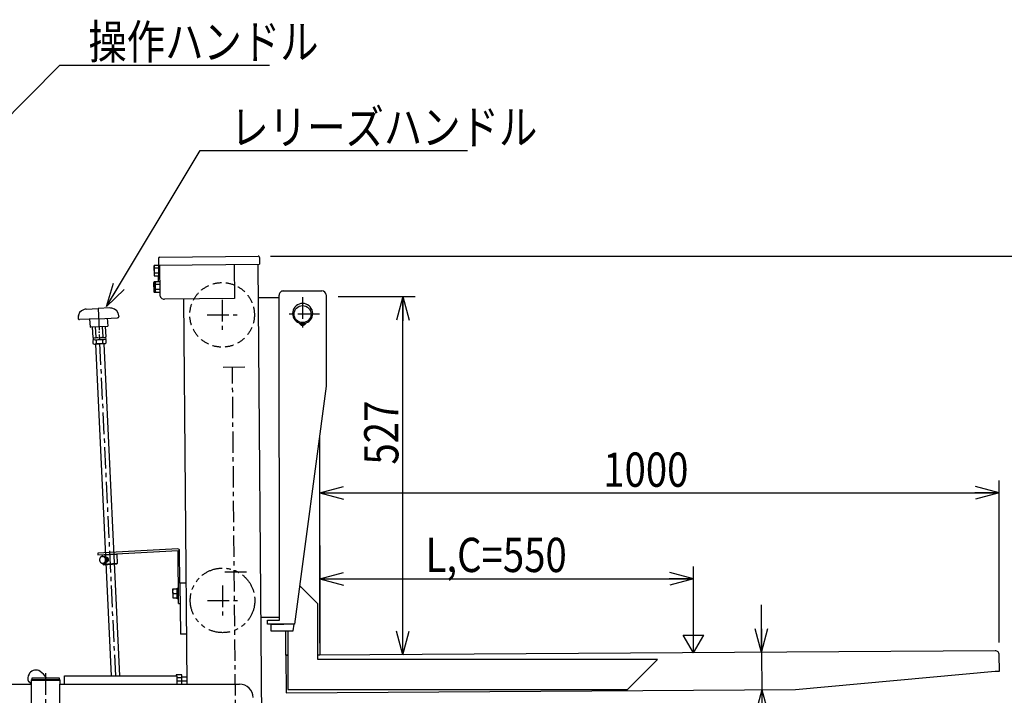
# Model space of a CAD drawing. Extents: x 354 to 6681, y 181 to 4447.
# Drawn here: x 3048 to 4497, y 1527 to 2521 of the extents above; entities that cross this region are included whole.
import ezdxf

# ---------------------------------------------------------------- set-up
doc = ezdxf.new("R2010")
doc.units = 0
for name, pattern in [('CENTER', [51, 31.8, -6.4, 6.4, -6.4]), ('DASHED', [19.1, 12.7, -6.4]), ('PHANTOM', [63.8, 31.8, -6.4, 6.4, -6.4, 6.4, -6.4])]:
    doc.linetypes.add(name, pattern=pattern)
doc.layers.get('0').update_dxf_attribs({"linetype": 'CONTINUOUS'})
doc.styles.add('ED_VECTOR', font='MONOTXT.SHX', dxfattribs={"bigfont": 'BIGFONT.SHX'})
doc.dimstyles.new('EDDIMINFO', dxfattribs={"dimtxt": 50.399998, "dimasz": 36, "dimexe": 18, "dimexo": 18, "dimgap": 9, "dimtad": 1, "dimdec": 1, "dimtxsty": 'ED_VECTOR', "dimblk1": 'EDTIP_ARROW_S', "dimblk2": 'EDTIP_ARROW_E', "dimsah": 1, "dimcen": 2.5, "dimdle": 72, "dimclrd": 7, "dimclre": 7, "dimclrt": 3, "dimadec": 1, "dimazin": 3, "dimtfac": 1, "dimtmove": 0, "dimatfit": 3})

# ---------------------------------------------------------------- blocks, each defined once
blk = doc.blocks.new('BLKF017')
at = {"color": 8, "linetype": 'CONTINUOUS'}
for p, q in [((3065.625661, 1549.854353), (3065.125661, 1549.354353)), ((3065.125661, 1549.354353), (3065.125661, 1450.854353)), ((3107.325661, 1549.854353), (3065.625661, 1549.854353)), ((3107.825661, 1549.354353), (3107.325661, 1549.854353)), ((3107.825661, 1543.854353), (3107.825661, 1549.354353)), ((3065.125661, 1450.854353), (3066.125661, 1449.854353)), ((3066.125661, 1449.854353), (3106.825661, 1449.854353)), ((3106.825661, 1449.854353), (3107.825661, 1450.854353)), ((3107.825661, 1450.854353), (3107.825661, 1454.854353))]:
    blk.add_line(p, q, dxfattribs=at)
blk = doc.blocks.new('BLKF018')
at = {"color": 8, "linetype": 'CONTINUOUS'}
for p, q in [((3066.475661, 1549.854353), (3066.475661, 1553.054353)), ((3066.475661, 1553.054353), (3106.475661, 1553.054353)), ((3106.475661, 1553.054353), (3106.475661, 1549.854353))]:
    blk.add_line(p, q, dxfattribs=at)
blk = doc.blocks.new('BLKF019')
at = {"color": 8, "linetype": 'CONTINUOUS'}
for p, q in [((2898.475675, 1543.854352), (3065.125661, 1543.854353)), ((2898.475675, 1459.854352), (2898.475675, 1543.854352)), ((3065.125661, 1459.854352), (2898.475675, 1459.854352))]:
    blk.add_line(p, q, dxfattribs=at)
blk = doc.blocks.new('BLKF020')
at = {"color": 8, "linetype": 'CONTINUOUS'}
for p, q in [((3192.330754, 1721.54287), (3191.650387, 1734.525054)), ((3170.59769, 1721.605535), (3170.660493, 1720.40718)), ((3170.660493, 1720.40718), (3171.711459, 1719.460886)), ((3171.711459, 1719.460886), (3191.384461, 1720.491904)), ((3191.384461, 1720.491904), (3192.330754, 1721.54287))]:
    blk.add_line(p, q, dxfattribs=at)
blk = doc.blocks.new('BLKF021')
at = {"color": 8, "linetype": 'CONTINUOUS'}
for p, q in [((3176.52246, 1729.926462), (3176.46246, 1729.923462)), ((3176.58246, 1729.926462), (3176.52246, 1729.926462)), ((3176.65246, 1729.925462), (3176.58246, 1729.926462)), ((3176.71246, 1729.922462), (3176.65246, 1729.925462)), ((3176.77246, 1729.917462), (3176.71246, 1729.922462)), ((3176.83246, 1729.910462), (3176.77246, 1729.917462)), ((3176.89246, 1729.902462), (3176.83246, 1729.910462)), ((3176.95246, 1729.892462), (3176.89246, 1729.902462)), ((3177.02246, 1729.880462), (3176.95246, 1729.892462)), ((3177.08246, 1729.866462), (3177.02246, 1729.880462)), ((3177.14246, 1729.850462), (3177.08246, 1729.866462)), ((3177.20246, 1729.833462), (3177.14246, 1729.850462)), ((3177.26246, 1729.814462), (3177.20246, 1729.833462)), ((3177.32246, 1729.793462), (3177.26246, 1729.814462)), ((3177.38246, 1729.770462), (3177.32246, 1729.793462)), ((3177.43246, 1729.746462), (3177.38246, 1729.770462)), ((3177.49246, 1729.720462), (3177.43246, 1729.746462)), ((3177.55246, 1729.692462), (3177.49246, 1729.720462)), ((3177.61246, 1729.663462), (3177.55246, 1729.692462)), ((3177.66246, 1729.632462), (3177.61246, 1729.663462)), ((3177.72246, 1729.599462), (3177.66246, 1729.632462)), ((3177.77246, 1729.565462), (3177.72246, 1729.599462)), ((3177.83246, 1729.529462), (3177.77246, 1729.565462)), ((3177.88246, 1729.492462), (3177.83246, 1729.529462)), ((3177.94246, 1729.453462), (3177.88246, 1729.492462)), ((3177.99246, 1729.412462), (3177.94246, 1729.453462)), ((3178.04246, 1729.370462), (3177.99246, 1729.412462)), ((3178.09246, 1729.327462), (3178.04246, 1729.370462)), ((3178.04246, 1724.426462), (3178.09246, 1724.467462)), ((3178.14246, 1729.282462), (3178.09246, 1729.327462)), ((3178.09246, 1724.467462), (3178.14246, 1724.510462)), ((3178.19246, 1729.236462), (3178.14246, 1729.282462)), ((3178.14246, 1724.510462), (3178.19246, 1724.554462)), ((3178.24246, 1729.188462), (3178.19246, 1729.236462)), ((3178.19246, 1724.554462), (3178.24246, 1724.600462)), ((3178.28246, 1729.139462), (3178.24246, 1729.188462)), ((3178.24246, 1724.600462), (3178.29246, 1724.647462)), ((3178.33246, 1729.089462), (3178.28246, 1729.139462)), ((3178.29246, 1724.647462), (3178.33246, 1724.695462)), ((3178.37246, 1729.037462), (3178.33246, 1729.089462)), ((3178.33246, 1724.695462), (3178.38246, 1724.745462)), ((3178.42246, 1728.984462), (3178.37246, 1729.037462)), ((3178.38246, 1724.745462), (3178.42246, 1724.796462)), ((3178.46246, 1728.930462), (3178.42246, 1728.984462)), ((3178.42246, 1724.796462), (3178.46246, 1724.849462)), ((3178.50246, 1728.875462), (3178.46246, 1728.930462)), ((3178.46246, 1724.849462), (3178.51246, 1724.902462)), ((3178.54246, 1728.818462), (3178.50246, 1728.875462)), ((3178.51246, 1724.902462), (3178.55246, 1724.957462)), ((3178.58246, 1728.760462), (3178.54246, 1728.818462)), ((3178.55246, 1724.957462), (3178.58246, 1725.013462)), ((3178.62246, 1728.701462), (3178.58246, 1728.760462)), ((3178.58246, 1725.013462), (3178.62246, 1725.070462)), ((3178.66246, 1728.642462), (3178.62246, 1728.701462)), ((3178.62246, 1725.070462), (3178.66246, 1725.129462)), ((3178.69246, 1728.581462), (3178.66246, 1728.642462)), ((3178.66246, 1725.129462), (3178.69246, 1725.188462)), ((3178.73246, 1728.519462), (3178.69246, 1728.581462)), ((3178.69246, 1725.188462), (3178.73246, 1725.249462)), ((3178.76246, 1728.456462), (3178.73246, 1728.519462)), ((3178.73246, 1725.249462), (3178.76246, 1725.310462)), ((3178.79246, 1728.392462), (3178.76246, 1728.456462)), ((3178.76246, 1725.310462), (3178.79246, 1725.373462)), ((3178.82246, 1728.327462), (3178.79246, 1728.392462)), ((3178.79246, 1725.373462), (3178.82246, 1725.436462)), ((3178.85246, 1728.262462), (3178.82246, 1728.327462)), ((3178.82246, 1725.436462), (3178.85246, 1725.500462)), ((3178.88246, 1728.196462), (3178.85246, 1728.262462)), ((3178.85246, 1725.500462), (3178.88246, 1725.565462)), ((3178.91246, 1728.129462), (3178.88246, 1728.196462)), ((3178.88246, 1725.565462), (3178.91246, 1725.631462)), ((3178.93246, 1728.061462), (3178.91246, 1728.129462)), ((3178.91246, 1725.631462), (3178.93246, 1725.698462)), ((3178.95246, 1727.992462), (3178.93246, 1728.061462)), ((3178.93246, 1725.698462), (3178.96246, 1725.766462)), ((3178.98246, 1727.923462), (3178.95246, 1727.992462)), ((3178.96246, 1725.766462), (3178.98246, 1725.834462)), ((3179.00246, 1727.853462), (3178.98246, 1727.923462)), ((3178.98246, 1725.834462), (3179.00246, 1725.903462)), ((3179.02246, 1727.783462), (3179.00246, 1727.853462)), ((3179.00246, 1725.903462), (3179.02246, 1725.972462)), ((3179.03246, 1727.712462), (3179.02246, 1727.783462)), ((3179.02246, 1725.972462), (3179.04246, 1726.042462)), ((3179.05246, 1727.641462), (3179.03246, 1727.712462)), ((3179.04246, 1726.042462), (3179.05246, 1726.113462)), ((3179.07246, 1727.569462), (3179.05246, 1727.641462)), ((3179.05246, 1726.113462), (3179.07246, 1726.184462)), ((3179.08246, 1727.497462), (3179.07246, 1727.569462)), ((3179.07246, 1726.184462), (3179.08246, 1726.255462)), ((3179.09246, 1727.425462), (3179.08246, 1727.497462)), ((3179.08246, 1726.255462), (3179.09246, 1726.327462)), ((3179.10246, 1727.352462), (3179.09246, 1727.425462)), ((3179.09246, 1726.327462), (3179.10246, 1726.400462)), ((3179.11246, 1727.279462), (3179.10246, 1727.352462)), ((3179.10246, 1726.400462), (3179.11246, 1726.472462)), ((3179.12246, 1727.206462), (3179.11246, 1727.279462)), ((3179.11246, 1726.472462), (3179.12246, 1726.545462)), ((3179.13246, 1727.133462), (3179.12246, 1727.206462)), ((3179.12246, 1726.545462), (3179.13246, 1726.618462)), ((3179.13246, 1727.059462), (3179.13246, 1727.133462)), ((3179.13246, 1726.986462), (3179.13246, 1727.059462)), ((3179.13246, 1726.912462), (3179.13246, 1726.986462)), ((3179.13246, 1726.838462), (3179.13246, 1726.912462)), ((3179.13246, 1726.765462), (3179.13246, 1726.838462)), ((3179.13246, 1726.692462), (3179.13246, 1726.765462)), ((3179.13246, 1726.618462), (3179.13246, 1726.692462)), ((3176.77246, 1723.932462), (3176.84246, 1723.936462)), ((3176.84246, 1723.936462), (3176.90246, 1723.942462)), ((3176.90246, 1723.942462), (3176.96246, 1723.949462)), ((3176.96246, 1723.949462), (3177.02246, 1723.959462)), ((3177.02246, 1723.959462), (3177.08246, 1723.970462)), ((3177.08246, 1723.970462), (3177.14246, 1723.983462)), ((3177.14246, 1723.983462), (3177.20246, 1723.998462)), ((3177.20246, 1723.998462), (3177.26246, 1724.015462)), ((3177.26246, 1724.015462), (3177.32246, 1724.033462)), ((3177.32246, 1724.033462), (3177.38246, 1724.053462)), ((3177.38246, 1724.053462), (3177.44246, 1724.075462)), ((3177.44246, 1724.075462), (3177.50246, 1724.099462)), ((3177.50246, 1724.099462), (3177.55246, 1724.124462)), ((3177.55246, 1724.124462), (3177.61246, 1724.151462)), ((3177.61246, 1724.151462), (3177.67246, 1724.180462)), ((3177.67246, 1724.180462), (3177.72246, 1724.210462)), ((3177.72246, 1724.210462), (3177.78246, 1724.242462)), ((3177.78246, 1724.242462), (3177.83246, 1724.276462)), ((3177.83246, 1724.276462), (3177.89246, 1724.311462)), ((3177.89246, 1724.311462), (3177.94246, 1724.347462)), ((3177.94246, 1724.347462), (3177.99246, 1724.386462)), ((3177.99246, 1724.386462), (3178.04246, 1724.426462))]:
    blk.add_line(p, q, dxfattribs=at)
blk = doc.blocks.new('BLKF022')
at = {"color": 8, "linetype": 'CONTINUOUS'}
for p, q in [((3172.61246, 1731.723462), (3172.50246, 1731.719462)), ((3172.72246, 1731.724462), (3172.61246, 1731.723462)), ((3172.83246, 1731.723462), (3172.72246, 1731.724462)), ((3172.95246, 1731.718462), (3172.83246, 1731.723462)), ((3173.06246, 1731.710462), (3172.95246, 1731.718462)), ((3173.17246, 1731.699462), (3173.06246, 1731.710462)), ((3173.28246, 1731.686462), (3173.17246, 1731.699462)), ((3173.39246, 1731.669462), (3173.28246, 1731.686462)), ((3173.50246, 1731.649462), (3173.39246, 1731.669462)), ((3173.61246, 1731.627462), (3173.50246, 1731.649462)), ((3173.71246, 1731.601462), (3173.61246, 1731.627462)), ((3173.82246, 1731.572462), (3173.71246, 1731.601462)), ((3173.93246, 1731.541462), (3173.82246, 1731.572462)), ((3174.04246, 1731.506462), (3173.93246, 1731.541462)), ((3174.14246, 1731.469462), (3174.04246, 1731.506462)), ((3174.25246, 1731.429462), (3174.14246, 1731.469462)), ((3174.35246, 1731.386462), (3174.25246, 1731.429462)), ((3174.46246, 1731.340462), (3174.35246, 1731.386462)), ((3174.56246, 1731.292462), (3174.46246, 1731.340462)), ((3174.66246, 1731.241462), (3174.56246, 1731.292462)), ((3174.76246, 1731.187462), (3174.66246, 1731.241462)), ((3174.86246, 1731.130462), (3174.76246, 1731.187462)), ((3174.96246, 1731.070462), (3174.86246, 1731.130462)), ((3175.05246, 1731.009462), (3174.96246, 1731.070462)), ((3175.15246, 1730.944462), (3175.05246, 1731.009462)), ((3175.24246, 1730.877462), (3175.15246, 1730.944462)), ((3175.33246, 1730.807462), (3175.24246, 1730.877462)), ((3175.42246, 1730.735462), (3175.33246, 1730.807462)), ((3175.51246, 1730.661462), (3175.42246, 1730.735462)), ((3175.60246, 1730.584462), (3175.51246, 1730.661462)), ((3175.68246, 1730.505462), (3175.60246, 1730.584462)), ((3175.77246, 1730.423462), (3175.68246, 1730.505462)), ((3175.85246, 1730.340462), (3175.77246, 1730.423462)), ((3175.93246, 1730.254462), (3175.85246, 1730.340462)), ((3176.01246, 1730.166462), (3175.93246, 1730.254462)), ((3176.08246, 1730.076462), (3176.01246, 1730.166462)), ((3176.16246, 1729.984462), (3176.08246, 1730.076462)), ((3176.23246, 1729.890462), (3176.16246, 1729.984462)), ((3176.30246, 1729.794462), (3176.23246, 1729.890462)), ((3176.37246, 1729.696462), (3176.30246, 1729.794462)), ((3176.43246, 1729.597462), (3176.37246, 1729.696462)), ((3176.50246, 1729.495462), (3176.43246, 1729.597462)), ((3176.56246, 1729.392462), (3176.50246, 1729.495462)), ((3176.62246, 1729.288462), (3176.56246, 1729.392462)), ((3176.67246, 1729.182462), (3176.62246, 1729.288462)), ((3176.73246, 1729.074462), (3176.67246, 1729.182462)), ((3176.78246, 1728.965462), (3176.73246, 1729.074462)), ((3176.77246, 1724.361462), (3176.82246, 1724.470462)), ((3176.83246, 1728.855462), (3176.78246, 1728.965462)), ((3176.82246, 1724.470462), (3176.86246, 1724.580462)), ((3176.88246, 1728.743462), (3176.83246, 1728.855462)), ((3176.86246, 1724.580462), (3176.91246, 1724.692462)), ((3176.92246, 1728.630462), (3176.88246, 1728.743462)), ((3176.91246, 1724.692462), (3176.95246, 1724.804462)), ((3176.96246, 1728.516462), (3176.92246, 1728.630462)), ((3176.95246, 1724.804462), (3176.99246, 1724.918462)), ((3177.00246, 1728.401462), (3176.96246, 1728.516462)), ((3176.99246, 1724.918462), (3177.03246, 1725.033462)), ((3177.04246, 1728.285462), (3177.00246, 1728.401462)), ((3177.03246, 1725.033462), (3177.07246, 1725.149462)), ((3177.07246, 1728.168462), (3177.04246, 1728.285462)), ((3177.11246, 1728.050462), (3177.07246, 1728.168462)), ((3177.07246, 1725.149462), (3177.10246, 1725.266462)), ((3177.10246, 1725.266462), (3177.13246, 1725.384462)), ((3177.14246, 1727.931462), (3177.11246, 1728.050462)), ((3177.13246, 1725.384462), (3177.15246, 1725.502462)), ((3177.16246, 1727.812462), (3177.14246, 1727.931462)), ((3177.15246, 1725.502462), (3177.18246, 1725.622462)), ((3177.19246, 1727.692462), (3177.16246, 1727.812462)), ((3177.18246, 1725.622462), (3177.20246, 1725.742462)), ((3177.21246, 1727.571462), (3177.19246, 1727.692462)), ((3177.20246, 1725.742462), (3177.22246, 1725.862462)), ((3177.23246, 1727.450462), (3177.21246, 1727.571462)), ((3177.22246, 1725.862462), (3177.24246, 1725.983462)), ((3177.24246, 1727.329462), (3177.23246, 1727.450462)), ((3177.25246, 1727.207462), (3177.24246, 1727.329462)), ((3177.24246, 1725.983462), (3177.25246, 1726.105462)), ((3177.27246, 1727.084462), (3177.25246, 1727.207462)), ((3177.25246, 1726.105462), (3177.26246, 1726.227462)), ((3177.26246, 1726.227462), (3177.27246, 1726.349462)), ((3177.27246, 1726.962462), (3177.27246, 1727.084462)), ((3177.28246, 1726.839462), (3177.27246, 1726.962462)), ((3177.27246, 1726.349462), (3177.28246, 1726.471462)), ((3177.28246, 1726.717462), (3177.28246, 1726.839462)), ((3177.28246, 1726.594462), (3177.28246, 1726.717462)), ((3177.28246, 1726.471462), (3177.28246, 1726.594462)), ((3173.03246, 1721.732462), (3173.14246, 1721.740462)), ((3173.14246, 1721.740462), (3173.25246, 1721.750462)), ((3173.25246, 1721.750462), (3173.36246, 1721.763462)), ((3173.36246, 1721.763462), (3173.47246, 1721.780462)), ((3173.47246, 1721.780462), (3173.58246, 1721.799462)), ((3173.58246, 1721.799462), (3173.68246, 1721.821462)), ((3173.68246, 1721.821462), (3173.79246, 1721.846462)), ((3173.79246, 1721.846462), (3173.90246, 1721.874462)), ((3173.90246, 1721.874462), (3174.01246, 1721.906462)), ((3174.01246, 1721.906462), (3174.11246, 1721.939462)), ((3174.11246, 1721.939462), (3174.22246, 1721.976462)), ((3174.22246, 1721.976462), (3174.32246, 1722.016462)), ((3174.32246, 1722.016462), (3174.43246, 1722.059462)), ((3174.43246, 1722.059462), (3174.53246, 1722.104462)), ((3174.53246, 1722.104462), (3174.63246, 1722.152462)), ((3174.63246, 1722.152462), (3174.73246, 1722.203462)), ((3174.73246, 1722.203462), (3174.83246, 1722.257462)), ((3174.83246, 1722.257462), (3174.93246, 1722.313462)), ((3174.93246, 1722.313462), (3175.02246, 1722.372462)), ((3175.02246, 1722.372462), (3175.12246, 1722.433462)), ((3175.12246, 1722.433462), (3175.21246, 1722.498462)), ((3175.21246, 1722.498462), (3175.31246, 1722.564462)), ((3175.31246, 1722.564462), (3175.40246, 1722.634462)), ((3175.40246, 1722.634462), (3175.49246, 1722.705462)), ((3175.49246, 1722.705462), (3175.57246, 1722.779462)), ((3175.57246, 1722.779462), (3175.66246, 1722.856462)), ((3175.66246, 1722.856462), (3175.74246, 1722.935462)), ((3175.74246, 1722.935462), (3175.83246, 1723.016462)), ((3175.83246, 1723.016462), (3175.91246, 1723.099462)), ((3175.91246, 1723.099462), (3175.99246, 1723.185462)), ((3175.99246, 1723.185462), (3176.06246, 1723.272462)), ((3176.06246, 1723.272462), (3176.14246, 1723.362462)), ((3176.14246, 1723.362462), (3176.21246, 1723.454462)), ((3176.21246, 1723.454462), (3176.28246, 1723.547462)), ((3176.28246, 1723.547462), (3176.35246, 1723.643462)), ((3176.35246, 1723.643462), (3176.42246, 1723.741462)), ((3176.42246, 1723.741462), (3176.48246, 1723.840462)), ((3176.48246, 1723.840462), (3176.54246, 1723.941462)), ((3176.54246, 1723.941462), (3176.60246, 1724.044462)), ((3176.60246, 1724.044462), (3176.66246, 1724.148462)), ((3176.66246, 1724.148462), (3176.71246, 1724.254462)), ((3176.71246, 1724.254462), (3176.77246, 1724.361462))]:
    blk.add_line(p, q, dxfattribs=at)
blk = doc.blocks.new('BLKF023')
at = {"color": 8, "linetype": 'CONTINUOUS'}
for p, q in [((3165.82246, 1726.852462), (3165.81946, 1726.607462)), ((3165.81946, 1726.607462), (3165.82646, 1726.362462)), ((3165.83746, 1727.097462), (3165.82246, 1726.852462)), ((3165.82646, 1726.362462), (3165.84546, 1726.117462)), ((3165.86246, 1727.341462), (3165.83746, 1727.097462)), ((3165.84546, 1726.117462), (3165.87446, 1725.874462)), ((3165.89846, 1727.582462), (3165.86246, 1727.341462)), ((3165.87446, 1725.874462), (3165.91446, 1725.632462)), ((3165.94546, 1727.822462), (3165.89846, 1727.582462)), ((3165.91446, 1725.632462), (3165.96446, 1725.392462)), ((3166.00246, 1728.058462), (3165.94546, 1727.822462)), ((3165.96446, 1725.392462), (3166.02546, 1725.156462)), ((3166.06946, 1728.291462), (3166.00246, 1728.058462)), ((3166.02546, 1725.156462), (3166.09746, 1724.923462)), ((3166.14746, 1728.519462), (3166.06946, 1728.291462)), ((3166.09746, 1724.923462), (3166.17846, 1724.694462)), ((3166.23546, 1728.744462), (3166.14746, 1728.519462)), ((3166.17846, 1724.694462), (3166.27046, 1724.469462)), ((3166.33346, 1728.963462), (3166.23546, 1728.744462)), ((3166.27046, 1724.469462), (3166.37146, 1724.250462)), ((3166.44146, 1729.176462), (3166.33346, 1728.963462)), ((3166.55846, 1729.383462), (3166.44146, 1729.176462)), ((3166.68446, 1729.583462), (3166.55846, 1729.383462)), ((3166.81946, 1729.776462), (3166.68446, 1729.583462)), ((3166.96246, 1729.962462), (3166.81946, 1729.776462)), ((3167.11446, 1730.139462), (3166.96246, 1729.962462)), ((3167.27346, 1730.308462), (3167.11446, 1730.139462)), ((3167.43946, 1730.468462), (3167.27346, 1730.308462)), ((3167.61346, 1730.619462), (3167.43946, 1730.468462)), ((3167.79346, 1730.759462), (3167.61346, 1730.619462)), ((3167.97946, 1730.890462), (3167.79346, 1730.759462)), ((3168.17246, 1731.011462), (3167.97946, 1730.890462)), ((3168.37246, 1731.121462), (3168.17246, 1731.011462)), ((3168.57246, 1731.220462), (3168.37246, 1731.121462)), ((3168.77246, 1731.308462), (3168.57246, 1731.220462)), ((3168.98246, 1731.384462), (3168.77246, 1731.308462)), ((3169.20246, 1731.449462), (3168.98246, 1731.384462)), ((3169.41246, 1731.503462), (3169.20246, 1731.449462)), ((3169.63246, 1731.544462), (3169.41246, 1731.503462)), ((3169.85246, 1731.574462), (3169.63246, 1731.544462)), ((3170.07246, 1731.591462), (3169.85246, 1731.574462)), ((3170.29246, 1731.597462), (3170.07246, 1731.591462)), ((3170.52246, 1731.590462), (3170.29246, 1731.597462)), ((3170.74246, 1731.572462), (3170.52246, 1731.590462)), ((3170.96246, 1731.542462), (3170.74246, 1731.572462)), ((3171.18246, 1731.499462), (3170.96246, 1731.542462)), ((3171.39246, 1731.445462), (3171.18246, 1731.499462)), ((3171.61246, 1731.379462), (3171.39246, 1731.445462)), ((3171.82246, 1731.302462), (3171.61246, 1731.379462)), ((3172.03246, 1731.213462), (3171.82246, 1731.302462)), ((3172.23246, 1731.113462), (3172.03246, 1731.213462)), ((3172.43246, 1731.002462), (3172.23246, 1731.113462)), ((3172.62246, 1730.881462), (3172.43246, 1731.002462)), ((3172.81246, 1730.750462), (3172.62246, 1730.881462)), ((3172.99246, 1730.608462), (3172.81246, 1730.750462)), ((3173.17246, 1730.457462), (3172.99246, 1730.608462)), ((3173.34246, 1730.296462), (3173.17246, 1730.457462)), ((3173.50246, 1730.127462), (3173.34246, 1730.296462)), ((3173.65246, 1729.949462), (3173.50246, 1730.127462)), ((3173.80246, 1729.762462), (3173.65246, 1729.949462)), ((3173.94246, 1729.569462), (3173.80246, 1729.762462)), ((3174.07246, 1729.368462), (3173.94246, 1729.569462)), ((3174.19246, 1729.160462), (3174.07246, 1729.368462)), ((3174.30246, 1728.947462), (3174.19246, 1729.160462)), ((3174.40246, 1728.727462), (3174.30246, 1728.947462)), ((3174.34246, 1724.234462), (3174.43246, 1724.453462)), ((3174.49246, 1728.503462), (3174.40246, 1728.727462)), ((3174.43246, 1724.453462), (3174.52246, 1724.677462)), ((3174.57246, 1728.274462), (3174.49246, 1728.503462)), ((3174.52246, 1724.677462), (3174.60246, 1724.906462)), ((3174.64246, 1728.041462), (3174.57246, 1728.274462)), ((3174.60246, 1724.906462), (3174.67246, 1725.139462)), ((3174.71246, 1727.804462), (3174.64246, 1728.041462)), ((3174.67246, 1725.139462), (3174.72246, 1725.375462)), ((3174.76246, 1727.565462), (3174.71246, 1727.804462)), ((3174.72246, 1725.375462), (3174.77246, 1725.614462)), ((3174.80246, 1727.323462), (3174.76246, 1727.565462)), ((3174.77246, 1725.614462), (3174.81246, 1725.856462)), ((3174.82246, 1727.079462), (3174.80246, 1727.323462)), ((3174.81246, 1725.856462), (3174.83246, 1726.099462)), ((3174.84246, 1726.835462), (3174.82246, 1727.079462)), ((3174.83246, 1726.099462), (3174.85246, 1726.344462)), ((3174.85246, 1726.589462), (3174.84246, 1726.835462)), ((3174.85246, 1726.344462), (3174.85246, 1726.589462)), ((3166.37146, 1724.250462), (3166.48246, 1724.036462)), ((3166.48246, 1724.036462), (3166.60246, 1723.829462)), ((3166.60246, 1723.829462), (3166.73246, 1723.628462)), ((3166.73246, 1723.628462), (3166.87046, 1723.434462)), ((3166.87046, 1723.434462), (3167.01646, 1723.248462)), ((3167.01646, 1723.248462), (3167.17046, 1723.070462)), ((3167.17046, 1723.070462), (3167.33246, 1722.900462)), ((3167.33246, 1722.900462), (3167.50146, 1722.740462)), ((3167.50146, 1722.740462), (3167.67746, 1722.589462)), ((3167.67746, 1722.589462), (3167.86046, 1722.447462)), ((3167.86046, 1722.447462), (3168.04846, 1722.315462)), ((3168.04846, 1722.315462), (3168.24246, 1722.194462)), ((3168.24246, 1722.194462), (3168.44246, 1722.083462)), ((3168.44246, 1722.083462), (3168.64246, 1721.983462)), ((3168.64246, 1721.983462), (3168.85246, 1721.895462)), ((3168.85246, 1721.895462), (3169.06246, 1721.817462)), ((3169.06246, 1721.817462), (3169.28246, 1721.751462)), ((3169.28246, 1721.751462), (3169.49246, 1721.697462)), ((3169.49246, 1721.697462), (3169.71246, 1721.655462)), ((3169.71246, 1721.655462), (3169.93246, 1721.624462)), ((3169.93246, 1721.624462), (3170.15246, 1721.606462)), ((3170.15246, 1721.606462), (3170.37246, 1721.599462)), ((3170.37246, 1721.599462), (3170.60246, 1721.605462)), ((3170.60246, 1721.605462), (3170.82246, 1721.623462)), ((3170.82246, 1721.623462), (3171.04246, 1721.652462)), ((3171.04246, 1721.652462), (3171.25246, 1721.694462)), ((3171.25246, 1721.694462), (3171.47246, 1721.747462)), ((3171.47246, 1721.747462), (3171.68246, 1721.812462)), ((3171.68246, 1721.812462), (3171.89246, 1721.889462)), ((3171.89246, 1721.889462), (3172.10246, 1721.977462)), ((3172.10246, 1721.977462), (3172.30246, 1722.076462)), ((3172.30246, 1722.076462), (3172.50246, 1722.186462)), ((3172.50246, 1722.186462), (3172.69246, 1722.306462)), ((3172.69246, 1722.306462), (3172.88246, 1722.437462)), ((3172.88246, 1722.437462), (3173.06246, 1722.578462)), ((3173.06246, 1722.578462), (3173.23246, 1722.728462)), ((3173.23246, 1722.728462), (3173.40246, 1722.888462)), ((3173.40246, 1722.888462), (3173.56246, 1723.057462)), ((3173.56246, 1723.057462), (3173.71246, 1723.235462)), ((3173.71246, 1723.235462), (3173.85246, 1723.420462)), ((3173.85246, 1723.420462), (3173.99246, 1723.613462)), ((3173.99246, 1723.613462), (3174.11246, 1723.814462)), ((3174.11246, 1723.814462), (3174.23246, 1724.021462)), ((3174.23246, 1724.021462), (3174.34246, 1724.234462))]:
    blk.add_line(p, q, dxfattribs=at)
blk = doc.blocks.new('BLKF111')
at = {"color": 7, "linetype": 'CONTINUOUS'}
for p, q in [((3279.928957, 1684.830144), (3281.928881, 1684.847597)), ((3280.063346, 1669.430731), (3279.928957, 1684.830144)), ((3282.063269, 1669.448184), (3280.063346, 1669.430731))]:
    blk.add_line(p, q, dxfattribs=at)
blk = doc.blocks.new('BLKF112')
at = {"color": 7, "linetype": 'CONTINUOUS'}
for p, q in [((3279.939429, 1683.63019), (3273.439676, 1683.573468)), ((3273.439676, 1683.573468), (3273.553121, 1670.573963)), ((3273.553121, 1670.573963), (3280.052874, 1670.630685))]:
    blk.add_line(p, q, dxfattribs=at)
blk = doc.blocks.new('BLKF113')
at = {"color": 7, "linetype": 'CONTINUOUS'}
for p, q in [((3246.351885, 2159.45464), (3245.994682, 2158.445931)), ((3252.48566, 2159.508168), (3246.351885, 2159.45464)), ((3245.994682, 2158.445931), (3246.108127, 2145.446426)), ((3246.108127, 2145.446426), (3246.48288, 2144.444104)), ((3246.48288, 2144.444104), (3252.616655, 2144.497633))]:
    blk.add_line(p, q, dxfattribs=at)
blk = doc.blocks.new('BLKF114')
at = {"color": 7, "linetype": 'CONTINUOUS'}
for centre, radius, start, end in [((3250.99508, 2157.618701), 4.992989, 162.574055, 202.574055), ((3265.473632, 2152.115673), 19.422967, 169.359628, 191.640372), ((3251.093326, 2146.360799), 4.992989, 158.425945, 198.425945)]:
    blk.add_arc(centre, radius, start, end, dxfattribs=at)
blk = doc.blocks.new('BLKF115')
at = {"color": 7, "linetype": 'CONTINUOUS'}
for p, q in [((3254.295036, 2135.523045), (3245.861348, 2135.449445)), ((3248.161261, 2135.469516), (3247.804058, 2134.460807)), ((3247.804058, 2134.460807), (3247.917503, 2121.461302)), ((3245.992343, 2120.43891), (3254.426031, 2120.512509)), ((3247.917503, 2121.461302), (3248.292256, 2120.458981))]:
    blk.add_line(p, q, dxfattribs=at)
blk = doc.blocks.new('BLKF116')
at = {"color": 7, "linetype": 'CONTINUOUS'}
for centre, radius, start, end in [((3252.804456, 2133.633577), 4.992989, 162.574055, 202.574055), ((3267.283008, 2128.13055), 19.422967, 169.359628, 191.640372), ((3252.902702, 2122.375675), 4.992989, 158.425945, 198.425945)]:
    blk.add_arc(centre, radius, start, end, dxfattribs=at)
blk = doc.blocks.new('BLKF117')
at = {"color": 7, "linetype": 'CONTINUOUS'}
for centre, radius, start, end in [((3250.504544, 2133.613506), 4.992989, 162.574055, 202.574055), ((3264.983096, 2128.110479), 19.422967, 169.359628, 191.640372), ((3250.60279, 2122.355604), 4.992989, 158.425945, 198.425945)]:
    blk.add_arc(centre, radius, start, end, dxfattribs=at)
blk = doc.blocks.new('BLKF118')
at = {"color": 8, "linetype": 'CONTINUOUS'}
for p, q in [((3464.276499, 2075.402836), (3464.28733, 2071.90351)), ((3465.287325, 2071.906605), (3465.276494, 2075.405931))]:
    blk.add_line(p, q, dxfattribs=at)
for centre, radius, start, end in [((3464.734667, 2088.919511), 14.825, 290.71755, 249.637117), ((3458.880159, 2073.145945), 2, 12.801449, 69.637117), ((3462.780734, 2074.032238), 2, 192.801449, 262.107604), ((3466.780715, 2074.044618), 2, 278.247063, 347.553218), ((3470.686702, 2073.182487), 2, 110.71755, 167.553218), ((3464.737065, 2088.144514), 16.247231, 262.107604, 268.413808), ((3464.737065, 2088.144514), 16.247231, 271.94086, 278.247063)]:
    blk.add_arc(centre, radius, start, end, dxfattribs=at)
blk = doc.blocks.new('BLKF191')
at = {"color": 8, "linetype": 'CONTINUOUS'}
for p, q in [((3114.475661, 1543.854352), (3114.475661, 1555.854353)), ((3114.475661, 1555.854353), (3279.475661, 1555.854353)), ((3279.475661, 1555.854353), (3279.475661, 1543.854352))]:
    blk.add_line(p, q, dxfattribs=at)
blk = doc.blocks.new('EDTIP_ARROW_S')
at = {"color": 0, "linetype": 'CONTINUOUS'}
for q in [(-1, 0), (-0.965926, 0.258819), (-0.965926, -0.258819)]:
    blk.add_line((0, 0), q, dxfattribs=at)
blk = doc.blocks.new('EDTIP_ARROW_E')
at = {"color": 0, "linetype": 'CONTINUOUS'}
for q in [(-1, 0), (-0.965926, 0.258819), (-0.965926, -0.258819)]:
    blk.add_line((0, 0), q, dxfattribs=at)
blk = doc.blocks.new('*D203')
at = {"color": 7, "linetype": 'CONTINUOUS'}
for p, q in [((3489.981672, 1604.156756), (3489.971927, 1716.671291)), ((4039.979932, 1589.862321), (4039.970186, 1716.671291)), ((3489.971927, 1698.671291), (4039.970186, 1698.671291))]:
    blk.add_line(p, q, dxfattribs=at)
at = {"color": 7, "linetype": 'CONTINUOUS', "xscale": 36, "yscale": 36, "rotation": 180}
blk.add_blockref('EDTIP_ARROW_S', (3489.971927, 1698.671291), dxfattribs=at)
at = {"color": 7, "linetype": 'CONTINUOUS', "xscale": 36, "yscale": 36}
blk.add_blockref('EDTIP_ARROW_E', (4039.970186, 1698.671291), dxfattribs=at)
at = {"color": 3, "linetype": 'CONTINUOUS', "style": 'ED_VECTOR', "width": 0.821429}
blk.add_text('L,C=550', height=50.399998, dxfattribs=at).set_placement((3645.708406, 1708.626709))
blk = doc.blocks.new('*D204')
at = {"color": 7, "linetype": 'CONTINUOUS'}
for p, q in [((3489.981672, 1604.156756), (3489.971927, 1843.082446)), ((4489.999402, 1604.894152), (4489.989656, 1843.082446)), ((3489.971927, 1825.082446), (4489.989656, 1825.082446))]:
    blk.add_line(p, q, dxfattribs=at)
at = {"color": 7, "linetype": 'CONTINUOUS', "xscale": 36, "yscale": 36, "rotation": 180}
blk.add_blockref('EDTIP_ARROW_S', (3489.971927, 1825.082446), dxfattribs=at)
at = {"color": 7, "linetype": 'CONTINUOUS', "xscale": 36, "yscale": 36}
blk.add_blockref('EDTIP_ARROW_E', (4489.989656, 1825.082446), dxfattribs=at)
at = {"color": 3, "linetype": 'CONTINUOUS', "style": 'ED_VECTOR', "width": 0.821429}
blk.add_text('1000', height=50.399998, dxfattribs=at).set_placement((3907.180473, 1834.082397))
blk = doc.blocks.new('*D205')
at = {"color": 7, "linetype": 'CONTINUOUS'}
for p, q in [((3517.196164, 2113.997709), (3630.197665, 2113.997709)), ((3612.197665, 1586.997709), (3612.197665, 2113.997709))]:
    blk.add_line(p, q, dxfattribs=at)
at = {"color": 7, "linetype": 'CONTINUOUS', "xscale": 36, "yscale": 36}
for name, p, rotation in [('EDTIP_ARROW_E', (3612.197665, 2113.997709), 90), ('EDTIP_ARROW_S', (3612.197665, 1586.997709), 270)]:
    blk.add_blockref(name, p, dxfattribs=dict(at, rotation=rotation))
at = {"color": 3, "linetype": 'CONTINUOUS', "style": 'ED_VECTOR', "width": 0.821429}
blk.add_text('527', height=50.399998, rotation=90, dxfattribs=at).set_placement((3605.722656, 1866.72349))
blk = doc.blocks.new('*D206')
at = {"color": 7, "linetype": 'CONTINUOUS'}
for p, q in [((4139.788895, 1660.5363), (4140.165396, 1590.537312)), ((4140.165396, 1590.537312), (4140.535945, 1535.53856)), ((4140.535945, 1535.53856), (4141.429817, 1425.542192))]:
    blk.add_line(p, q, dxfattribs=at)
at = {"color": 7, "linetype": 'CONTINUOUS', "xscale": 36, "yscale": 36}
for name, p, rotation in [('EDTIP_ARROW_E', (4140.165396, 1590.537312), 270.308172), ('EDTIP_ARROW_S', (4140.535945, 1535.53856), 90.465597)]:
    blk.add_blockref(name, p, dxfattribs=dict(at, rotation=rotation))
at = {"color": 3, "linetype": 'CONTINUOUS', "style": 'ED_VECTOR', "width": 0.821429}
blk.add_text('55', height=50.399998, rotation=90.386017, dxfattribs=at).set_placement((4138.223673, 1421.092109))
blk = doc.blocks.new('EDDIM222')
at = {"color": 7, "linetype": 'CONTINUOUS'}
for p, q in [((3176.329666, 2099.07343), (3313.923346, 2328.882427)), ((3313.923346, 2328.882427), (3707.560333, 2328.882427))]:
    blk.add_line(p, q, dxfattribs=at)
at = {"color": 7, "linetype": 'CONTINUOUS', "xscale": 36, "yscale": 36, "rotation": 239.089752}
blk.add_blockref('EDTIP_ARROW_S', (3176.329666, 2099.07343), dxfattribs=at)
at = {"color": 3, "linetype": 'CONTINUOUS', "style": 'ED_VECTOR', "width": 0.821429}
blk.add_text('レリーズハンドル', height=50.399998, dxfattribs=at).set_placement((3358.360352, 2337.882324))
blk = doc.blocks.new('EDDIM223')
at = {"color": 7, "linetype": 'CONTINUOUS'}
for p, q in [((2952.517096, 2298.414098), (3107.654584, 2454.40243)), ((3107.654584, 2454.40243), (3415.809734, 2454.40243))]:
    blk.add_line(p, q, dxfattribs=at)
at = {"color": 7, "linetype": 'CONTINUOUS', "xscale": 36, "yscale": 36, "rotation": 225.156688}
blk.add_blockref('EDTIP_ARROW_S', (2952.517096, 2298.414098), dxfattribs=at)
at = {"color": 3, "linetype": 'CONTINUOUS', "style": 'ED_VECTOR', "width": 0.821429}
blk.add_text('操作ハンドル', height=50.399998, dxfattribs=at).set_placement((3149.410156, 2463.402588))
blk = doc.blocks.new('*D253')
at = {"color": 7, "linetype": 'CONTINUOUS'}
for p, q in [((3417.371029, 2173.28494), (4888.579391, 2173.28494)), ((4870.579391, 1207.854352), (4870.579391, 2173.28494)), ((4741.850355, 1207.854352), (4888.579391, 1207.854352))]:
    blk.add_line(p, q, dxfattribs=at)
at = {"color": 7, "linetype": 'CONTINUOUS', "xscale": 36, "yscale": 36}
for name, p, rotation in [('EDTIP_ARROW_E', (4870.579391, 2173.28494), 90), ('EDTIP_ARROW_S', (4870.579391, 1207.854352), 270)]:
    blk.add_blockref(name, p, dxfattribs=dict(at, rotation=rotation))
at = {"color": 3, "linetype": 'CONTINUOUS', "style": 'ED_VECTOR', "width": 0.821429}
blk.add_text('(965)', height=50.399998, rotation=90, dxfattribs=at).set_placement((4865.179687, 1587.069708))

msp = doc.modelspace()

# ---------------------------------------------------------------- linework, layer by layer
at = {"color": 8, "linetype": 'CONTINUOUS'}
for p, q in [((3252.39408, 2170.002215), (3252.638423, 2142.003281)), ((3252.481345, 2160.002596), (3401.475672, 2161.30285)), ((3254.081284, 2160.016559), (3254.456525, 2117.018196)), ((3254.37655, 2172.019592), (3399.371029, 2173.28494)), ((3364.077096, 2160.976477), (3364.513422, 2110.978381)), ((3406.479878, 1312.854352), (3399.075763, 2161.281906)), ((3401.388406, 2171.302469), (3401.475672, 2161.30285)), ((3251.916681, 2144.491524), (3251.995123, 2135.502974)), ((3252.638423, 2142.003281), (3254.238362, 2142.017244)), ((3430.949786, 1638.09044), (3430.192764, 2116.089841)), ((3436.183254, 2122.099336), (3493.183183, 2122.189608)), ((3499.192678, 2116.199118), (3499.404897, 1982.199286)), ((3364.513422, 2110.978381), (3261.517344, 2110.079548)), ((3364.513422, 2110.978381), (3261.517344, 2110.079548)), ((3289.516278, 2110.323891), (3294.459783, 1543.854353)), ((3430.199099, 2112.089846), (3399.50548, 2112.041235)), ((3146.122024, 2095.474077), (3163.602508, 2096.300318)), ((3181.082992, 2097.126559), (3163.602508, 2096.300318)), ((3134.217515, 2082.58022), (3134.247705, 2081.941511)), ((3164.308677, 2081.360154), (3136.339902, 2080.038169)), ((3151.323174, 2080.746375), (3151.866133, 2069.2592)), ((3164.308677, 2081.360154), (3192.277451, 2082.68214)), ((3177.294179, 2081.973933), (3177.837138, 2070.486758)), ((3194.150604, 2085.413046), (3194.180793, 2084.774337)), ((3164.875242, 2069.373536), (3152.389182, 2068.783364)), ((3155.071233, 2068.910136), (3155.783994, 2053.830498)), ((3160.685999, 2054.062198), (3159.973237, 2069.141836)), ((3177.361302, 2069.963709), (3164.875242, 2069.373536)), ((3169.777246, 2069.605237), (3170.490008, 2054.525599)), ((3175.392012, 2054.7573), (3174.679251, 2069.836937)), ((3155.783994, 2053.830498), (3157.389863, 2053.001866)), ((3157.531504, 2050.005212), (3156.010953, 2049.028805)), ((3156.010953, 2049.028805), (3156.208918, 2044.840535)), ((3156.208918, 2044.840535), (3157.814786, 2044.011903)), ((3156.440922, 2052.957013), (3174.820402, 2053.825746)), ((3156.440922, 2052.957013), (3156.582563, 2049.960358)), ((3174.962044, 2050.829092), (3156.582563, 2049.960358)), ((3157.814786, 2044.011903), (3174.296386, 2044.79093)), ((3172.072502, 2044.185256), (3160.085884, 2043.618691)), ((3160.56172, 2044.141741), (3160.085884, 2043.618691)), ((3160.085884, 2043.618691), (3183.140787, 1555.854353)), ((3171.549453, 2044.661092), (3160.56172, 2044.141741)), ((3160.912958, 2049.260505), (3161.110923, 2045.072235)), ((3170.914932, 2045.535636), (3170.716967, 2049.723906)), ((3171.549453, 2044.661092), (3172.072502, 2044.185256)), ((3172.072502, 2044.185256), (3195.154184, 1555.854353)), ((3173.871462, 2053.780893), (3175.392012, 2054.7573)), ((3175.618971, 2049.955607), (3174.013103, 2050.784239)), ((3174.296386, 2044.79093), (3175.816936, 2045.767337)), ((3174.820402, 2053.825746), (3174.962044, 2050.829092)), ((3175.816936, 2045.767337), (3175.618971, 2049.955607)), ((3499.404897, 1982.199286), (3452.959261, 1632.12529)), ((3489.82388, 1909.984433), (3489.981672, 1586.156756)), ((3281.324072, 1742.660219), (3163.106488, 1736.464698)), ((3163.226861, 1734.16785), (3281.444444, 1740.363371)), ((3282.127016, 1662.148462), (3281.444444, 1740.363371)), ((3284.165132, 1692.167391), (3283.744357, 1740.383442)), ((3163.113337, 1736.334019), (3163.23371, 1734.037171)), ((3169.980322, 1733.385611), (3170.930172, 1734.440526)), ((3170.07433, 1731.59183), (3169.980322, 1733.385611)), ((3191.650387, 1734.525054), (3169.983879, 1733.38956)), ((3170.074401, 1731.591834), (3172.50463, 1731.719197)), ((3176.216693, 1729.910993), (3176.463304, 1729.923918)), ((3191.650387, 1734.525054), (3190.599421, 1735.471347)), ((3170.59776, 1721.605539), (3173.027989, 1721.732902)), ((3170.660493, 1720.40718), (3192.330754, 1721.54287)), ((3176.530708, 1723.919216), (3176.77732, 1723.93214)), ((3293.164789, 1692.24593), (3284.165132, 1692.167391)), ((3284.165132, 1692.167391), (3284.819622, 1617.170247)), ((3486.944792, 1661.843859), (3460.418103, 1688.344709)), ((3282.127016, 1662.148462), (3284.426928, 1662.168533)), ((3486.984748, 1579.843869), (3486.944792, 1661.843859)), ((3403.607056, 1642.047142), (3430.943451, 1642.090435)), ((3412.949809, 1638.061933), (3430.949786, 1638.09044)), ((3412.959311, 1632.061941), (3412.949809, 1638.061933)), ((3452.959261, 1632.12529), (3412.959311, 1632.061941)), ((3436.960073, 1631.599951), (3417.960097, 1631.56986)), ((3417.960097, 1631.56986), (3417.975142, 1622.069872)), ((3450.975101, 1622.122135), (3452.277091, 1632.124209)), ((3293.819279, 1617.248786), (3284.819622, 1617.170247)), ((3417.975142, 1622.069872), (3450.975101, 1622.122135)), ((3439.981678, 1586.132392), (3439.96415, 1622.104696)), ((3442.964148, 1622.109448), (3443.006193, 1535.822434)), ((3442.981678, 1586.133854), (3439.981678, 1586.132392)), ((3442.981821, 1585.840098), (3439.982807, 1585.819893)), ((3439.982807, 1585.819893), (3440.353356, 1530.821141)), ((3489.981672, 1586.156756), (3486.981673, 1586.155294)), ((4483.959114, 1592.853593), (3486.981682, 1586.136544)), ((3986.984689, 1580.087504), (3486.984748, 1579.843869)), ((3943.006134, 1536.06607), (3986.984689, 1580.087504)), ((4490.161096, 1562.894697), (4489.999402, 1586.894152)), ((3062.987629, 1559.764517), (3062.138019, 1558.528327)), ((3286.74889, 1557.685765), (3278.749194, 1557.615952)), ((3278.749194, 1557.615952), (3278.764568, 1555.854353)), ((3286.790341, 1552.935946), (3279.475661, 1552.872111)), ((3286.869595, 1543.854353), (3286.74889, 1557.685765)), ((3294.150888, 1554.250228), (3286.779433, 1554.185898)), ((4190.336336, 1535.874086), (4484.161232, 1562.854273)), ((4484.161232, 1562.854273), (4490.161096, 1562.894697)), ((3065.125661, 1544.235333), (3062.809659, 1547.146947)), ((3065.125661, 1549.354353), (3107.825661, 1549.354353)), ((3107.475675, 1454.854353), (3107.475675, 1543.854353)), ((3107.475675, 1543.854353), (3371.975675, 1543.854353)), ((3443.006193, 1535.822434), (3943.006134, 1536.06607)), ((3440.353356, 1530.821141), (4190.336336, 1535.874086))]:
    msp.add_line(p, q, dxfattribs=at)
at = {"color": 7, "linetype": 'CONTINUOUS'}
for p, q in [((3252.518409, 2155.755535), (3246.384634, 2155.702006)), ((3252.583906, 2148.250267), (3246.450131, 2148.196738)), ((3245.504146, 2134.440736), (3245.617591, 2121.441231)), ((3254.327784, 2131.770411), (3245.894097, 2131.696811)), ((3254.393282, 2124.265143), (3245.959595, 2124.191543)), ((3274.076933, 1677.078781), (3279.996151, 1677.130438))]:
    msp.add_line(p, q, dxfattribs=at)
at = {"color": 7, "linetype": 'PHANTOM'}
for p, q in [((3346.203956, 2108.956816), (3346.27364, 2064.956872)), ((3324.238825, 2086.922002), (3368.23877, 2086.991686)), ((3346.869121, 1688.957343), (3346.938805, 1644.957398)), ((3324.903991, 1666.922529), (3368.903936, 1666.992213))]:
    msp.add_line(p, q, dxfattribs=at)
at = {"color": 7, "linetype": 'CENTER'}
for p, q in [((3464.697472, 2113.144483), (3464.776659, 2063.144546)), ((3163.602508, 2096.300318), (3189.147485, 1555.854353)), ((3489.737034, 2088.184108), (3439.737097, 2088.104921)), ((3379.501691, 2009.985271), (3343.503062, 2009.671116)), ((3382.131869, 1708.596748), (3346.13324, 1708.282593)), ((3086.475661, 1560.054345), (3086.475661, 1442.854356)), ((3294.203247, 1548.250457), (3279.475661, 1548.12193))]:
    msp.add_line(p, q, dxfattribs=at)
at = {"color": 8, "linetype": 'CENTER'}
for p, q in [((3193.804943, 2087.759921), (3194.039152, 2087.770991)), ((3134.340273, 2084.949235), (3134.106064, 2084.938165))]:
    msp.add_line(p, q, dxfattribs=at)
at = {"color": 5, "linetype": 'CENTER'}
msp.add_line((3367.497507, 1322.854353), (3361.502377, 2009.828194), dxfattribs=at)
at = {"color": 3, "linetype": 'CONTINUOUS'}
for p, q in [((4039.979932, 1589.862321), (4024.979932, 1615.843083)), ((4024.979932, 1615.843083), (4054.979932, 1615.843083)), ((4039.979932, 1589.862321), (4054.979932, 1615.843083))]:
    msp.add_line(p, q, dxfattribs=at)
at = {"color": 8, "linetype": 'DASHED'}
msp.add_circle((3346.238798, 2086.956844), 47.5, dxfattribs=at)
at = {"color": 8, "linetype": 'CONTINUOUS'}
for centre, radius in [((3464.737065, 2088.144514), 12.5), ((3462.780734, 2074.032238), 1), ((3466.780715, 2074.044618), 1)]:
    msp.add_circle(centre, radius, dxfattribs=at)
at = {"color": 8, "linetype": 'PHANTOM'}
msp.add_circle((3346.903963, 1666.957371), 47.5, dxfattribs=at)
at = {"color": 8, "linetype": 'CONTINUOUS'}
for centre, radius, start, end in [((3254.394004, 2170.019668), 2, 90.5, 180.5), ((3399.388482, 2171.285016), 2, 0.5, 90.5), ((3261.456259, 2117.079282), 7, 180.5, 270.5), ((3436.192757, 2116.099343), 6, 90.090741, 180.090741), ((3493.192685, 2116.189616), 6, 0.090741, 90.090741), ((3146.204133, 2083.146785), 12, 104.509047, 182.706156), ((3168.251026, 1997.953273), 100, 102.784814, 104.509047), ((3168.251026, 1997.953273), 100, 80.903264, 82.627498), ((3182.163986, 2084.84648), 12, 2.706156, 80.903264), ((3136.245475, 2082.035938), 2, 182.706156, 272.706156), ((3192.183024, 2084.679909), 2, 272.706156, 2.706156), ((3152.365575, 2069.282807), 0.5, 182.706156, 272.706156), ((3177.337695, 2070.463151), 0.5, 272.706156, 2.706156), ((3158.099017, 2056.823223), 3.783614, 272.706156, 313.136052), ((3158.597935, 2046.26778), 3.783614, 52.276259, 92.706156), ((3158.523941, 2047.83326), 3.783614, 272.706156, 313.136052), ((3164.980096, 2067.155178), 13.779165, 251.842091, 293.57022), ((3166.42287, 2036.630926), 13.779165, 71.842091, 113.57022), ((3165.40502, 2058.165215), 13.779165, 251.842091, 293.57022), ((3172.80503, 2057.518325), 3.783614, 232.276259, 272.706156), ((3173.303949, 2046.962881), 3.783614, 92.706156, 133.136052), ((3173.229954, 2048.528361), 3.783614, 232.276259, 272.706156), ((3281.444444, 1740.363371), 2.3, 0.5, 93), ((4483.999538, 1586.853729), 6, 0.386019, 90.386019), ((3071.203408, 1552.297859), 11, 145.500004, 205.500004), ((3072.053017, 1553.534049), 11, 54.841417, 145.500004), ((3055.353614, 1529.824769), 40, 35.502578, 54.841417), ((3062.177555, 1547.992748), 1, 205.500004, 325.500004), ((3371.975675, 1523.854353), 20, 0, 90)]:
    msp.add_arc(centre, radius, start, end, dxfattribs=at)
at = {"color": 7, "linetype": 'CONTINUOUS'}
for centre in [(3282.854832, 1680.405509), (3282.911555, 1673.905756)]:
    msp.add_arc(centre, 9.387152, 160.243842, 200.756158, dxfattribs=at)
at = {"color": 8, "linetype": 'CONTINUOUS'}
for p in [(3165.252952, 2061.382458), (3166.055586, 2044.401416)]:
    msp.add_point(p, dxfattribs=at)

# ---------------------------------------------------------------- block references
for name in ['EDDIM223', 'EDDIM222', 'BLKF113', 'BLKF114', 'BLKF117', 'BLKF115', 'BLKF116', 'BLKF118', 'BLKF023', 'BLKF020', 'BLKF022', 'BLKF021', 'BLKF112', 'BLKF111', 'BLKF018', 'BLKF191', 'BLKF019', 'BLKF017']:
    msp.add_blockref(name, (0, 0))

# ---------------------------------------------------------------- dimensions: what is measured, and where the dimension line sits
dim = msp.add_linear_dim(base=(4870.579391, 2173.28494), p1=(4740.850355, 1207.854352), p2=(3416.371029, 2173.28494), angle=270, dimstyle='EDDIMINFO', override={"dimblk1": 'EDTIP_ARROW_S', "dimblk2": 'EDTIP_ARROW_E', "dimsah": 1})
dim.commit()
dim.dimension.update_dxf_attribs({"geometry": '*D253', "text_midpoint": (4865.179687, 1690.569702)})
for p1, p2, distance, picture, middle in [((3516.196164, 1586.997709), (3516.196164, 2113.997709), -96.001501, '*D205', (3605.722656, 1928.823486)), ((4489.989656, 1825.082446), (3489.971927, 1825.082446), 0, '*D204', (3989.980469, 1834.082397)), ((4039.970186, 1698.671291), (3489.971927, 1698.671291), 0, '*D203', (3790.608398, 1708.626709))]:
    dim = msp.add_aligned_dim(p1=p1, p2=p2, distance=distance, dimstyle='EDDIMINFO', override={"dimblk1": 'EDTIP_ARROW_S', "dimblk2": 'EDTIP_ARROW_E', "dimsah": 1})
    dim.commit()
    dim.dimension.update_dxf_attribs({"geometry": picture, "text_midpoint": middle})
dim = msp.add_linear_dim(base=(4140.535945, 1535.53856), p1=(4139.788895, 1660.5363), p2=(4141.429817, 1425.542192), angle=90.386019, dimstyle='EDDIMINFO')
dim.commit()
dim.dimension.update_dxf_attribs({"geometry": '*D206', "text_midpoint": (4087.545898, 1462.151611), "oblique_angle": 179.922152})

doc.saveas('drawing.dxf')
